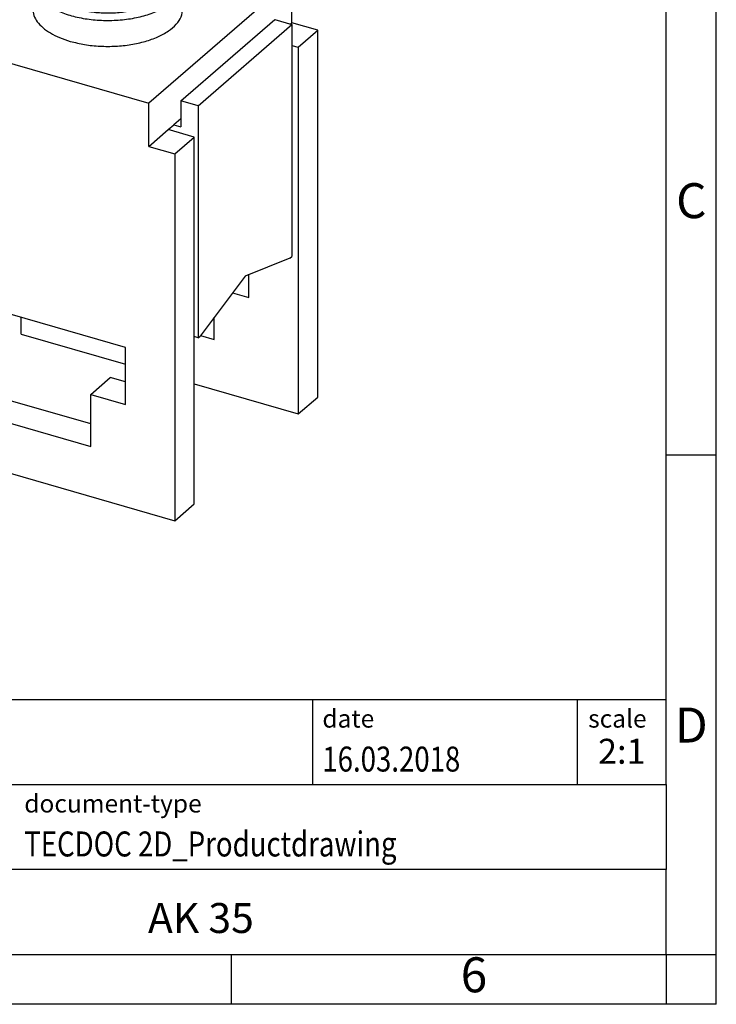
# Model space of a CAD drawing. Units: millimetres. Extents: x -252 to 45, y 5 to 215.
# Drawn here: x -25 to 45, y 5 to 103 of the extents above; entities that cross this region are included whole.
import ezdxf

# ---------------------------------------------------------------- set-up
doc = ezdxf.new("R2010")
doc.units = ezdxf.units.MM
doc.layers.add('1', color=7, linetype='Continuous')
doc.styles.add('CONVERTER_11', font='txt.shx', dxfattribs={"width": 0.9})
doc.styles.add('CONVERTER_12', font='txt.shx', dxfattribs={"width": 0.81})
doc.styles.add('CONVERTER_14', font='txt.shx', dxfattribs={"width": 0.72})

# ---------------------------------------------------------------- blocks, each defined once
blk = doc.blocks.new('AK_35-select__1', base_point=(-18.50320351609894, 26.61861072268743))
at = {"color": 7, "linetype": 'Continuous'}
for p, q in [((-9.53992908759741, 69.71555123236749), (-7.61918247559633, 66.1313892601406)), ((-6.46007148404944, 66.28668068720211), (-8.38081809605051, 69.87084265942899)), ((-11.75399630028356, 68.09604732111137), (-12.09476653004349, 64.72716567207283)), ((-6.41880503614426, 64.6508307202751), (-8.42208454395571, 68.38900117273204)), ((-4.2460042713633, 68.09604732111137), (-3.90523404160337, 64.72716567207283)), ((-11.00000028582341, 53.53849171658465), (-11.00000028582343, 63.22629802377725)), ((-5.00000028582343, 53.53849171658465), (-5.00000028582343, 63.22629802377725)), ((-17.20416541042228, 50.76841279237863), (-11.00000028582341, 56.14137739955469)), ((-17.25320351609897, 51.35991914332473), (-12.55320351609898, 55.43023854111159)), ((-12.55320351609898, 55.43023854111159), (-12.0041654104223, 55.2717448920577)), ((1.20416483877543, 53.71049442943736), (-5.00000028582343, 55.50148263182939)), ((-11.75000028582343, 52.23945361090799), (-11.75000028582343, 53.53849171658465)), ((1.20416483877543, 53.71049442943736), (-5.94583516122457, 47.51841279237863)), ((-4.25000028582343, 52.23945361090799), (-4.25000028582343, 53.53849171658465)), ((1.20416483877543, 51.54543091997627), (1.20416483877543, 53.71049442943736)), ((-16.70416541042229, 51.20142549427083), (-17.25320351609897, 51.35991914332473)), ((-17.25320351609899, 49.7433383895938), (-17.25320351609897, 51.35991914332473)), ((-4.34942499971084, 47.63491914332474), (0.35057500028915, 51.7052385411116)), ((-3.48339959592641, 47.38491914332474), (1.2166004040736, 51.4552385411116)), ((0.35057500028915, 51.7052385411116), (1.2166004040736, 51.4552385411116)), ((1.12916483877541, 51.48047901469242), (1.20416483877543, 51.54543091997627)), ((2.50320294445208, 51.17043091997627), (1.20416483877543, 51.54543091997627)), ((1.2166004040736, 51.4552385411116), (1.2166004040736, 39.85049813040011)), ((-17.20416541042228, 48.60334928291753), (-17.20416541042228, 50.76841279237863)), ((-17.20416541042228, 50.76841279237863), (-5.94583516122457, 47.51841279237863)), ((1.52820294445208, 50.32605615128645), (2.50320294445208, 51.17043091997627)), ((2.50320294445208, 32.81069235974617), (2.50320294445208, 51.17043091997627)), ((1.2166004040736, 50.4160080565703), (1.52820294445208, 50.32605615128645)), ((1.52820294445208, 50.32605615128645), (1.52820294445208, 31.96631759105635)), ((-18.50320351609894, 48.97834928291753), (-17.52820351609894, 49.82272405160735)), ((-17.52820351609894, 49.82272405160735), (-17.20416541042228, 49.7291823078373)), ((-18.50320351609894, 30.61861072268743), (-18.50320351609894, 48.97834928291753)), ((-18.50320351609894, 48.97834928291753), (-17.20416541042228, 48.60334928291753)), ((-5.94583516122457, 45.35334928291753), (-5.94583516122457, 47.51841279237863)), ((-4.34942499971084, 47.63491914332474), (-4.34942499971084, 46.33588103764808)), ((-3.48339959592641, 47.38491914332474), (-4.34942499971084, 47.63491914332474)), ((-3.48339959592641, 47.38491914332474), (-3.48339959592641, 35.78017873261325)), ((-4.97083516122458, 46.19772405160735), (-4.69583516122461, 46.43588103764805)), ((-4.34942499971084, 46.73588103764808), (-4.69583516122461, 46.43588103764805)), ((-4.69583516122461, 46.43588103764805), (-4.34942499971084, 46.33588103764808)), ((-5.94583516122457, 45.35334928291753), (-4.97083516122458, 46.19772405160735)), ((-3.67179705554793, 45.82272405160735), (-4.97083516122458, 46.19772405160735)), ((-5.94583516122457, 45.35334928291753), (-4.64679705554792, 44.97834928291753)), ((-4.64679705554792, 44.97834928291753), (-3.67179705554793, 45.82272405160735)), ((-3.67179705554793, 27.46298549137725), (-3.67179705554793, 45.82272405160735)), ((-4.64679705554792, 44.97834928291753), (-4.64679705554792, 26.61861072268743)), ((1.11660040407359, 39.76389559002167), (-1.13339959592641, 38.85956706556663)), ((1.11660040407359, 39.76389559002167), (1.2166004040736, 39.85049813040011)), ((-0.93996945633354, 37.78836747338457), (-0.93996945633354, 38.93731124011026)), ((-1.13339959592641, 38.85956706556663), (-3.38339959592641, 35.8667812729917)), ((-0.93996945633352, 38.91420049830432), (-0.97343423745056, 38.92386094849746)), ((-1.76062950070163, 38.02527162214911), (-0.93996945633354, 37.78836747338457)), ((-16.03503111531327, 37.87354443750425), (-16.03503111531327, 35.01566060501565)), ((-7.11496945633355, 35.29854443750425), (-16.03503111531327, 37.87354443750425)), ((-15.06003111531327, 35.86003537370547), (-15.06003111531327, 37.59208618127431)), ((-12.32820351609893, 35.96631759105635), (-12.32820351609893, 36.80347548138128)), ((-2.67202026390243, 35.69029126203126), (-2.67202026390243, 36.8130061432196)), ((-16.03503111531327, 35.01566060501565), (-15.06003111531327, 35.86003537370547)), ((-13.32798030774441, 35.36003537370549), (-15.06003111531327, 35.86003537370547)), ((-12.32820351609893, 35.96631759105635), (-7.11496945633355, 34.46138654717932)), ((-3.48339959592641, 35.78017873261325), (-3.67179705554793, 35.83456439462681)), ((-3.48339959592641, 35.78017873261325), (-3.38339959592641, 35.8667812729917)), ((-3.3655669575173, 35.89050094715832), (-2.67202026390243, 35.69029126203126)), ((-16.03503111531327, 35.01566060501565), (-14.30298030774441, 34.51566060501565)), ((-14.30298030774441, 34.51566060501565), (-13.32798030774441, 35.36003537370549)), ((-13.32798030774441, 32.76195916235216), (-13.32798030774441, 35.36003537370549)), ((-7.11496945633355, 32.44066060501565), (-7.11496945633355, 35.29854443750425)), ((-14.30298030774441, 34.51566060501565), (-14.30298030774441, 31.91758439366233)), ((-8.84702026390245, 32.94066060501567), (-7.87202026390246, 33.78503537370548)), ((-7.11496945633355, 33.56649362993541), (-7.87202026390246, 33.78503537370548)), ((-3.67179705554793, 33.46742829094939), (1.52820294445208, 31.96631759105635)), ((-14.30298030774441, 31.91758439366233), (-13.32798030774441, 32.76195916235216)), ((-8.84702026390245, 31.4684174185821), (-13.32798030774441, 32.76195916235216)), ((-8.84702026390245, 30.34258439366234), (-8.84702026390245, 32.94066060501567)), ((-8.84702026390245, 32.94066060501567), (-7.11496945633355, 32.44066060501565)), ((1.52820294445208, 31.96631759105635), (2.50320294445208, 32.81069235974617)), ((-14.30298030774441, 31.91758439366233), (-8.84702026390245, 30.34258439366234)), ((-18.50320351609894, 30.61861072268743), (-4.64679705554792, 26.61861072268743)), ((-4.64679705554792, 26.61861072268743), (-3.67179705554793, 27.46298549137725))]:
    blk.add_line(p, q, dxfattribs=at)
for points, knots in [([(-9.539929087597407, 69.71555123236749), (-9.740973274653754, 69.66430580511265), (-10.12671925411754, 69.56598055896714), (-10.65277812021918, 69.34637831007556), (-11.09541164387879, 69.08624810843739), (-11.43495214570384, 68.78718601451514), (-11.67584516780224, 68.4578233264529), (-11.7288667158121, 68.21237682458212), (-11.75399630028356, 68.09604732111137)], [0, 0, 0, 0, 0.6216986825341625, 1.192860993156301, 1.704527444836848, 2.153720715493458, 2.546271360223348, 2.899944544989546, 2.899944544989546, 2.899944544989546, 2.899944544989546]), ([(-8.380818096050511, 69.87084265942899), (-8.384245676507769, 69.74781918024436), (-8.391126532392692, 69.50084943245622), (-8.401428770719578, 69.13094612759785), (-8.411757020489926, 68.76002245422035), (-8.418631739003501, 68.51304504235242), (-8.422084543955705, 68.38900117273204)], [0, 0, 0, 0, 0.3692136544668282, 0.7411967501926948, 1.110140225153734, 1.482415971168018, 1.482415971168018, 1.482415971168018, 1.482415971168018]), ([(-4.246004271363304, 68.09604732111137), (-4.275729756240287, 68.2252094119831), (-4.339009281013254, 68.5001692248014), (-4.631143125166946, 68.86013860427038), (-5.039048127931903, 69.18003545961633), (-5.567294029651684, 69.45013769849312), (-6.189624012964765, 69.66281007919667), (-6.88427380943495, 69.80818565916678), (-7.623554280374647, 69.88717235059465), (-8.12710299137815, 69.87631379142071), (-8.380818096050511, 69.87084265942899)], [0, 0, 0, 0, 0.3931818444534209, 0.8370041692935724, 1.352817450841936, 1.944970327082608, 2.606037700533995, 3.320988285032703, 4.070025531590842, 4.830700070684322, 4.830700070684322, 4.830700070684322, 4.830700070684322]), ([(-11.75399630028356, 68.09604732111137), (-11.74972053709483, 67.95874421860935), (-11.74075016665053, 67.67068852953345), (-11.49008474751892, 67.26774362717055), (-11.10105460930031, 66.9133027320249), (-10.57185593539013, 66.61123077873249), (-9.931185079688065, 66.37193826625094), (-9.204030671522332, 66.2066766751448), (-8.422767808684632, 66.11549837164446), (-7.888684505133566, 66.12605985994675), (-7.619182475596325, 66.1313892601406)], [0, 0, 0, 0, 0.4059221969368028, 0.8516063891322118, 1.371921031575028, 1.978454189681382, 2.665735124105734, 3.417440694395616, 4.210579292158008, 5.018468900099946, 5.018468900099946, 5.018468900099946, 5.018468900099946]), ([(-8.812323394781785, 68.35782052563538), (-8.74757919216279, 68.36425397834714), (-8.617700395601616, 68.37715965578482), (-8.487420360210944, 68.38504610538898), (-8.422084543955705, 68.38900117273204)], [0, 0, 0, 0, 0.1951690615654112, 0.3915149384894266, 0.3915149384894266, 0.3915149384894266, 0.3915149384894266]), ([(-6.460071484049443, 66.28668068720211), (-6.24140058935105, 66.34299395834338), (-5.823913731677393, 66.45050736272557), (-5.261453273301877, 66.69671966108726), (-4.800895682508127, 66.99029323035438), (-4.465714016835022, 67.3277671748606), (-4.253984734863039, 67.70411609704334), (-4.248592378170239, 67.96894171549056), (-4.246004271363304, 68.09604732111137)], [0, 0, 0, 0, 0.6764774989328365, 1.291532040414474, 1.834441109340043, 2.303663418918097, 2.711473245545794, 3.087852198925646, 3.087852198925646, 3.087852198925646, 3.087852198925646]), ([(-7.619182475596325, 66.1313892601406), (-7.61576378852252, 65.99592629342072), (-7.60888306077584, 65.72328190854316), (-7.598588008634014, 65.31521511847677), (-7.588250900545145, 64.90539477076445), (-7.581376060666246, 64.63275583549245), (-7.577916027691131, 64.49553929321358)], [0, 0, 0, 0, 0.4065182959762692, 0.8181935866110267, 1.224589906563023, 1.636370384156665, 1.636370384156665, 1.636370384156665, 1.636370384156665]), ([(-6.418805036144256, 64.6508307202751), (-6.422258097540263, 64.7877708025157), (-6.429132936638437, 65.06040973780735), (-6.439463969820515, 65.46998933808459), (-6.449765994644742, 65.87833258816133), (-6.456646721613856, 66.15097697305856), (-6.460071484049443, 66.28668068720211)], [0, 0, 0, 0, 0.4109508338140345, 0.8181767975456522, 1.229129615974516, 1.636370384156665, 1.636370384156665, 1.636370384156665, 1.636370384156665]), ([(-12.09476653004349, 64.72716567207283), (-12.09653723795208, 64.61900814900591), (-12.10016305218258, 64.39753673312231), (-12.00763655063322, 64.19610077091144), (-11.9602961736086, 64.09303784256531)], [0, 0, 0, 0, 0.3201794030811401, 0.6556232476330706, 0.6556232476330706, 0.6556232476330706, 0.6556232476330706]), ([(-11.9602961736086, 64.09303784256531), (-11.84401829311537, 63.930282876668), (-11.58855446297259, 63.57270839069145), (-10.97210216417309, 63.18756616439266), (-10.21258697271748, 62.87298463727443), (-9.320919902107837, 62.66227866951252), (-8.356061585585216, 62.56134153773314), (-7.370213847213283, 62.57785174347627), (-6.420360745251823, 62.71037481827764), (-5.561326995493875, 62.95118945598641), (-4.836616881110631, 63.2876979146081), (-4.294854165205723, 63.70327667205736), (-3.93298841603566, 64.19351978296424), (-3.914110145076628, 64.55650075504282), (-3.905234041603372, 64.72716567207283)], [0, 0, 0, 0, 0.5952241310891051, 1.307714138831721, 2.137206460639999, 3.06097593275191, 4.043256135292213, 5.041530552213729, 6.011569800823541, 6.912204670823613, 7.710582822618178, 8.389107578646765, 8.956110950048055, 9.459280492492134, 9.459280492492134, 9.459280492492134, 9.459280492492134]), ([(-6.418805036144256, 64.6508307202751), (-6.607489760658079, 64.61370462820057), (-6.990678979881443, 64.5383073514308), (-7.380198374969112, 64.50993892306862), (-7.577916027691131, 64.49553929321358)], [0, 0, 0, 0, 0.5763266290054829, 1.170429401645554, 1.170429401645554, 1.170429401645554, 1.170429401645554]), ([(-11.00000028582343, 54.66349171658466), (-11.11104479681841, 54.58279614733137), (-11.32059897800019, 54.4305140062627), (-11.56039513302036, 54.14976374066046), (-11.71959715619433, 53.85120233804697), (-11.7401032741344, 53.64028722973688), (-11.75000028582343, 53.53849171658465)], [0, 0, 0, 0, 0.4103609986724543, 0.7743999773193885, 1.10050834567011, 1.40472838865613, 1.40472838865613, 1.40472838865613, 1.40472838865613]), ([(-4.551443127308446, 54.27502982226131), (-4.616391231389978, 54.34435732842034), (-4.752315202945292, 54.48944652257192), (-4.91503326248407, 54.60378646577455), (-5.000000285823433, 54.66349171658465)], [0, 0, 0, 0, 0.2842030398027716, 0.5947825969770341, 0.5947825969770341, 0.5947825969770341, 0.5947825969770341]), ([(-4.250000285823433, 53.53849171658465), (-4.265334193580553, 53.6677934879712), (-4.297669236507221, 53.94045560946138), (-4.463993243605326, 54.15973634924258), (-4.551443127308446, 54.27502982226131)], [0, 0, 0, 0, 0.383533132765303, 0.8087666440102322, 0.8087666440102322, 0.8087666440102322, 0.8087666440102322]), ([(-11.75000028582343, 53.53849171658465), (-11.72968673097733, 53.39523883028677), (-11.68639866949684, 53.08996793285927), (-11.37166507177202, 52.68601872796715), (-10.91728271119244, 52.3352040672744), (-10.31887510864157, 52.04558027741568), (-9.611661693472033, 51.82843455250152), (-8.825823103177257, 51.69373739657019), (-8.000000285823434, 51.64808220812396), (-7.174177468469613, 51.69373739657019), (-6.388338878174839, 51.82843455250151), (-5.681125463005301, 52.04558027741567), (-5.082717860454442, 52.33520406727443), (-4.628335499874844, 52.68601872796713), (-4.313601902150024, 53.08996793285928), (-4.270313840669537, 53.39523883028674), (-4.250000285823433, 53.53849171658465)], [0, 0, 0, 0, 0.4276891572083029, 0.911402617614155, 1.48235591172994, 2.1462233696059, 2.891510752550448, 3.696160661203328, 4.531937300152166, 5.367713939101001, 6.172363847753877, 6.917651230698424, 7.581518688574385, 8.15247198269017, 8.63618544309603, 9.063874600304333, 9.063874600304333, 9.063874600304333, 9.063874600304333]), ([(-11.00000028582341, 53.53849171658465), (-10.9952950283738, 53.47222716320775), (-10.98565469265164, 53.33646174651371), (-10.92753191509854, 53.21330790757133), (-10.89777776469064, 53.15026314893088)], [0, 0, 0, 0, 0.1974643229153176, 0.4045726629128224, 0.4045726629128224, 0.4045726629128224, 0.4045726629128224]), ([(-10.89777776469064, 53.15026314893088), (-10.81457714232105, 53.03322378091253), (-10.63207213502604, 52.77649171042083), (-10.19272520032533, 52.49766488331766), (-9.651010752576981, 52.26842468562684), (-9.01408805846034, 52.11210169987876), (-8.32275331409649, 52.03300796953005), (-7.613121219126273, 52.03685794216969), (-6.924865088959042, 52.12307431994419), (-6.296529346749136, 52.28689791239191), (-5.759008652992213, 52.51956384884073), (-5.347901595719446, 52.81046030578011), (-5.059295949604376, 53.15191190841552), (-5.018842057796601, 53.4156522067024), (-5.000000285823433, 53.53849171658465)], [0, 0, 0, 0, 0.4273956441365643, 0.9375150937234144, 1.530666688308184, 2.191563798127516, 2.895761026606686, 3.61395085927017, 4.315375439751032, 4.971021637439372, 5.55707686502751, 6.059363163869278, 6.480035071403318, 6.846783402281383, 6.846783402281383, 6.846783402281383, 6.846783402281383]), ([(-11.75000028582343, 52.23945361090799), (-11.73820915550008, 52.12883932040264), (-11.7136410636204, 51.89836264942144), (-11.52571583625003, 51.57544869725746), (-11.24318820878445, 51.27876498240558), (-10.86245634775268, 51.01436811241636), (-10.39983149397627, 50.78393665125762), (-10.0552992013295, 50.6734666054369), (-9.875000285823432, 50.61565597881217)], [0, 0, 0, 0, 0.3305370679186216, 0.6887092400854755, 1.09374863961734, 1.554453570417491, 2.071223590381573, 2.638544764803824, 2.638544764803824, 2.638544764803824, 2.638544764803824]), ([(-9.875000285823432, 50.61565597881217), (-9.63733542672981, 50.55679093500018), (-9.149880576616567, 50.43605769007606), (-8.388063875891905, 50.36223273718052), (-7.611679891866588, 50.36068150161174), (-6.851350365097892, 50.44053746803714), (-6.139813172021646, 50.59589719556071), (-5.50738155171895, 50.82082344037909), (-4.977448273552225, 51.10631003462466), (-4.577782445470364, 51.44293250529036), (-4.304435150594982, 51.82374110658874), (-4.267469280781847, 52.10604497318294), (-4.250000285823433, 52.23945361090799)], [0, 0, 0, 0, 0.7337178296381576, 1.504868305534639, 2.288831752561746, 3.059982309010878, 3.793699974255646, 4.468492434743234, 5.068519835225869, 5.587063044030108, 6.031659821638735, 6.430014082693615, 6.430014082693615, 6.430014082693615, 6.430014082693615])]:
    blk.add_open_spline(points, degree=3, knots=knots, dxfattribs=at)
blk = doc.blocks.new('AllgSicht1', base_point=(-7.99999999997999, 47.00000000020009))
blk.add_blockref('AK_35-select__1', (-18.50320351609894, 26.61861072268743))
blk = doc.blocks.new('_rahmen', base_point=(39.89053253267907, 4.83040982517394))
at = {"layer": '1', "color": 6, "linetype": 'Continuous'}
for p, q in [((39.89053253267996, 59.83040982517417), (39.89053253267945, 109.830409825174)), ((39.89053253268075, 26.83040982517406), (39.89053253267996, 59.83040982517417)), ((-89.65427199407095, 35.33040982517406), (39.89053253268075, 35.33040982517406)), ((-53.25427199407103, 26.83040982517406), (39.89053253268075, 26.83040982517406)), ((39.89053253268075, 26.83040982517406), (39.89053253268035, 18.33040982517406)), ((39.89053253267907, 9.83040982517406), (39.89053253268035, 18.33040982517406)), ((-53.25427199407103, 9.83040982517394), (-3.60946746732095, 9.83040982517406)), ((-3.60946746732095, 9.83040982517406), (39.89053253267907, 9.83040982517406))]:
    blk.add_line(p, q, dxfattribs=at)
at = {"layer": '1', "color": 2, "linetype": 'Continuous'}
for p, q in [((44.89053253267805, 59.83040982517417), (44.89053253267805, 109.830409825174)), ((39.89053253267996, 59.83040982517417), (44.89053253267805, 59.83040982517417)), ((44.89053253267805, 9.83040982517406), (44.89053253267805, 59.83040982517417)), ((-3.60946746732095, 4.83040982517394), (-3.60946746732095, 9.83040982517406)), ((39.89053253267907, 9.83040982517406), (44.89053253267805, 9.83040982517406)), ((39.89053253267907, 9.83040982517406), (39.89053253267907, 4.83040982517394)), ((44.89053253267805, 4.83040982517394), (44.89053253267805, 9.83040982517406)), ((-3.60946746732095, 4.83040982517394), (-53.60946746732095, 4.83040982517394)), ((39.89053253267907, 4.83040982517394), (-3.60946746732095, 4.83040982517394)), ((44.89053253267805, 4.83040982517394), (39.89053253267907, 4.83040982517394))]:
    blk.add_line(p, q, dxfattribs=at)
at = {"layer": '1', "color": 7, "linetype": 'Continuous'}
for p, q in [((4.47212425100194, 35.33040982517406), (4.47212425100194, 26.83040982517406)), ((30.97212425100155, 35.33040982517406), (30.97212425100155, 26.83040982517406)), ((39.89053253268035, 18.33040982517406), (-53.25427199407103, 18.33040982517406))]:
    blk.add_line(p, q, dxfattribs=at)
at = {"layer": '1', "color": 3, "style": 'CONVERTER_12', "width": 0.81}
for s, p in [('16.03.2018', (5.47212425100194, 28.13040982517396)), ('TECDOC 2D_Productdrawing', (-24.35427199407095, 19.63040982517396))]:
    blk.add_text(s, height=2.5, dxfattribs=at).set_placement(p)
at = {"layer": '1', "color": 7, "attachment_point": 5, "line_spacing_factor": 1.20048019207683}
for s, insert, char_height, style in [('C', (42.39053253267805, 84.83040982517596), 3.5, 'CONVERTER_11'), ('D', (42.39053253267805, 32.33040982517406), 3.5, 'CONVERTER_11'), ('AK 35', (-6.68186973069545, 13.08040982517429), 3, 'CONVERTER_12'), ('6', (20.64053253267825, 7.33040982517394), 3.5, 'CONVERTER_11')]:
    blk.add_mtext(s, dxfattribs=dict(at, insert=insert, char_height=char_height, style=style))
at = {"layer": '1', "color": 2, "char_height": 1.8, "attachment_point": 1, "style": 'CONVERTER_11'}
for s, insert, line_spacing_factor in [('date', (5.47212425100194, 34.33040982517397), 1.32052821128451), ('scale', (32.07212425100177, 34.33040982517406), 1.20048019207683), ('document-type', (-24.35427199407095, 25.83040982517398), 1.20048019207683)]:
    blk.add_mtext(s, dxfattribs=dict(at, insert=insert, line_spacing_factor=line_spacing_factor))
at = {"layer": '1', "color": 3, "insert": (35.43132839184136, 28.13040982517416), "char_height": 2.5, "attachment_point": 8, "line_spacing_factor": 1.32052821128451, "style": 'CONVERTER_14'}
blk.add_mtext('2:1', dxfattribs=at)
blk = doc.blocks.new('_punkt', base_point=(39.89053253267907, 9.83040982517406))
at = {"layer": '1', "color": 2, "linetype": 'Continuous'}
for q in [(39.89053253267907, 4.83040982517394), (44.89053253267805, 9.83040982517406)]:
    blk.add_line((39.89053253267907, 9.83040982517406), q, dxfattribs=at)
blk = doc.blocks.new('A4I_CS', base_point=(39.89053253267907, 4.83040982517394))
at = {"layer": '1'}
for name, p in [('_rahmen', (39.89053253267907, 4.83040982517394)), ('_punkt', (39.89053253267907, 9.83040982517406))]:
    blk.add_blockref(name, p, dxfattribs=at)
blk = doc.blocks.new('1')
blk.add_blockref('A4I_CS', (39.89053253267907, 4.83040982517394))
at = {"xscale": 2, "yscale": 2, "zscale": 2}
blk.add_blockref('AllgSicht1', (-15.99999999995998, 94.00000000040018), dxfattribs=at)

msp = doc.modelspace()

# ---------------------------------------------------------------- block references
at = {"layer": '1'}
msp.add_blockref('1', (0, 0), dxfattribs=at)

doc.saveas('drawing.dxf')
